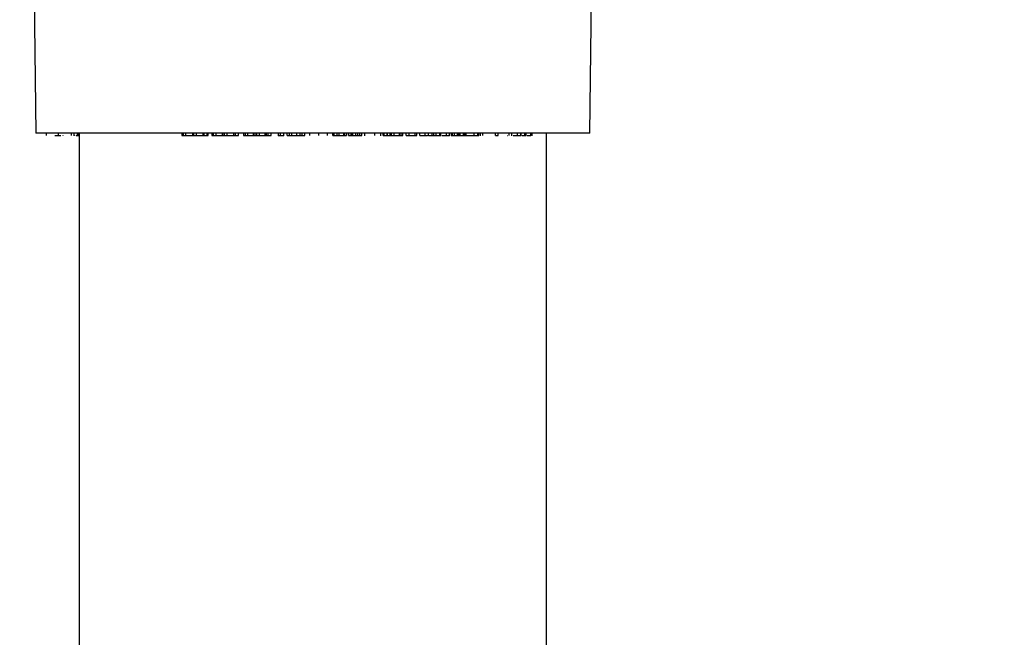
# Model space of a CAD drawing. Units: inches. Extents: x -3253 to 927, y -122 to 157.
# Drawn here: x -202 to -198, y 11 to 14 of the extents above; entities that cross this region are included whole.
import ezdxf
from ezdxf import colors
from ezdxf.entities.mleader import LeaderData, LeaderLine
from ezdxf.math import Vec2, Vec3

# ---------------------------------------------------------------- set-up
doc = ezdxf.new("R2010")
doc.units = ezdxf.units.IN
doc.header["$MEASUREMENT"] = 0
doc.linetypes.add('SLD-Solid', pattern=[0])
doc.layers.get('0').update_dxf_attribs({"linetype": 'SLD-Solid'})
for name, color, linetype in [('DE BLOCK FORMAT', 231, 'SLD-Solid'), ('EN BLOCK FORMAT', 3, 'SLD-Solid'), ('EN VORTEX TEXT', 54, 'Continuous'), ('ES BLOCK FORMAT', 150, 'Continuous'), ('FR BLOCK FORMAT', 220, 'SLD-Solid')]:
    doc.layers.add(name, color=color, linetype=linetype)
doc.styles.add('Vortex annotative', font='arial.ttf')

msp = doc.modelspace()

# ---------------------------------------------------------------- linework, layer by layer
at = {"color": 7, "linetype": 'Continuous', "lineweight": 25}
for p, q in [((-201.9203, 14.2085), (-201.9053, 13.066)), ((-199.6553, 13.066), (-199.6454, 13.821)), ((-199.6553, 13.066), (-201.9053, 13.066)), ((-201.8619, 13.056), (-201.8619, 13.066)), ((-201.8139, 13.056), (-201.8139, 13.066)), ((-201.7955, 13.056), (-201.7955, 13.0547)), ((-201.761, 13.056), (-201.761, 13.066)), ((-201.7505, 13.056), (-201.7505, 13.066)), ((-201.7496, 13.0547), (-201.7496, 13.066)), ((-201.7487, 13.056), (-201.7487, 13.0547)), ((-201.7368, 13.056), (-201.7368, 13.066)), ((-201.7363, 13.056), (-201.7363, 13.066)), ((-201.7353, 13.056), (-201.7326, 13.056)), ((-201.7326, 13.056), (-201.7326, 13.066)), ((-201.7326, 13.056), (-201.7303, 13.056)), ((-201.7303, 13.066), (-201.7303, 9.826)), ((-201.3123, 13.066), (-201.3123, 13.056)), ((-201.3062, 13.056), (-201.3062, 13.066)), ((-201.2958, 13.056), (-201.2958, 13.066)), ((-201.2958, 13.056), (-201.2701, 13.056)), ((-201.2694, 13.066), (-201.2694, 13.056)), ((-201.2642, 13.056), (-201.2642, 13.066)), ((-201.2533, 13.056), (-201.2533, 13.066)), ((-201.2533, 13.056), (-201.2275, 13.056)), ((-201.2268, 13.066), (-201.2268, 13.056)), ((-201.2223, 13.056), (-201.2223, 13.066)), ((-201.2093, 13.056), (-201.2093, 13.066)), ((-201.2083, 13.056), (-201.2083, 13.066)), ((-201.2083, 13.056), (-201.205, 13.056)), ((-201.205, 13.056), (-201.205, 13.066)), ((-201.205, 13.056), (-201.205, 13.066)), ((-201.1911, 13.066), (-201.1911, 13.056)), ((-201.1838, 13.056), (-201.1838, 13.066)), ((-201.1737, 13.056), (-201.1737, 13.066)), ((-201.1737, 13.056), (-201.1469, 13.056)), ((-201.1469, 13.056), (-201.1469, 13.066)), ((-201.1469, 13.056), (-201.1457, 13.056)), ((-201.1457, 13.056), (-201.1457, 13.066)), ((-201.1394, 13.056), (-201.1394, 13.066)), ((-201.1287, 13.056), (-201.1287, 13.066)), ((-201.1287, 13.056), (-201.1014, 13.056)), ((-201.1014, 13.056), (-201.1014, 13.066)), ((-201.1007, 13.056), (-201.1007, 13.066)), ((-201.0951, 13.056), (-201.0951, 13.066)), ((-201.0826, 13.056), (-201.0826, 13.066)), ((-201.0821, 13.056), (-201.0821, 13.066)), ((-201.0624, 13.066), (-201.0624, 13.056)), ((-201.0538, 13.056), (-201.0538, 13.066)), ((-201.0442, 13.056), (-201.0442, 13.066)), ((-201.0442, 13.056), (-201.0216, 13.056)), ((-201.0216, 13.056), (-201.0216, 13.066)), ((-201.0216, 13.056), (-201.0151, 13.056)), ((-201.0151, 13.056), (-201.0151, 13.066)), ((-201.0077, 13.056), (-201.0077, 13.066)), ((-200.9974, 13.056), (-200.9974, 13.066)), ((-200.9974, 13.056), (-200.9744, 13.056)), ((-200.9744, 13.056), (-200.9744, 13.066)), ((-200.9744, 13.056), (-200.9683, 13.056)), ((-200.9683, 13.056), (-200.9683, 13.066)), ((-200.9616, 13.056), (-200.9616, 13.066)), ((-200.95, 13.056), (-200.95, 13.066)), ((-200.9498, 13.056), (-200.9498, 13.066)), ((-200.9216, 13.066), (-200.9216, 13.0547)), ((-200.9114, 13.056), (-200.9114, 13.066)), ((-200.8982, 13.056), (-200.8982, 13.066)), ((-200.8981, 13.0547), (-200.8981, 13.066)), ((-200.8844, 13.056), (-200.8844, 13.066)), ((-200.8746, 13.056), (-200.8746, 13.066)), ((-200.8653, 13.056), (-200.8653, 13.066)), ((-200.8653, 13.056), (-200.8458, 13.056)), ((-200.8458, 13.056), (-200.8458, 13.066)), ((-200.8458, 13.056), (-200.8316, 13.056)), ((-200.8316, 13.056), (-200.8316, 13.066)), ((-200.8234, 13.056), (-200.8234, 13.066)), ((-200.8129, 13.056), (-200.8129, 13.066)), ((-200.8129, 13.056), (-200.8129, 13.066)), ((-200.7929, 13.056), (-200.7929, 13.066)), ((-200.7563, 13.056), (-200.7563, 13.066)), ((-200.7213, 13.056), (-200.7213, 13.066)), ((-200.6985, 13.066), (-200.6985, 13.056)), ((-200.6985, 13.056), (-200.6985, 13.066)), ((-200.6985, 13.056), (-200.6933, 13.056)), ((-200.6933, 13.056), (-200.6933, 13.066)), ((-200.682, 13.056), (-200.682, 13.066)), ((-200.6733, 13.056), (-200.6733, 13.066)), ((-200.654, 13.056), (-200.654, 13.066)), ((-200.654, 13.056), (-200.6521, 13.056)), ((-200.6521, 13.056), (-200.6521, 13.066)), ((-200.644, 13.056), (-200.644, 13.066)), ((-200.6352, 13.066), (-200.6352, 13.056)), ((-200.6351, 13.056), (-200.635, 13.056)), ((-200.635, 13.056), (-200.635, 13.066)), ((-200.6269, 13.056), (-200.6269, 13.0547)), ((-200.6246, 13.056), (-200.6246, 13.066)), ((-200.6246, 13.056), (-200.6192, 13.056)), ((-200.6192, 13.056), (-200.6192, 13.066)), ((-200.6192, 13.056), (-200.6175, 13.056)), ((-200.6175, 13.056), (-200.6175, 13.066)), ((-200.6056, 13.056), (-200.6056, 13.066)), ((-200.5968, 13.056), (-200.5968, 13.066)), ((-200.5968, 13.056), (-200.5891, 13.056)), ((-200.5891, 13.056), (-200.5891, 13.066)), ((-200.581, 13.056), (-200.581, 13.066)), ((-200.5702, 13.066), (-200.5702, 13.0547)), ((-200.5688, 13.056), (-200.5688, 13.066)), ((-200.5281, 13.056), (-200.5281, 13.066)), ((-200.5047, 13.0547), (-200.5047, 13.066)), ((-200.4957, 13.066), (-200.4957, 13.056)), ((-200.4952, 13.056), (-200.4952, 13.066)), ((-200.4902, 13.056), (-200.4902, 13.066)), ((-200.4902, 13.056), (-200.4787, 13.056)), ((-200.4781, 13.066), (-200.4781, 13.056)), ((-200.4777, 13.056), (-200.4777, 13.066)), ((-200.4658, 13.056), (-200.4658, 13.066)), ((-200.4602, 13.056), (-200.4602, 13.066)), ((-200.4602, 13.056), (-200.4503, 13.056)), ((-200.4503, 13.056), (-200.4503, 13.066)), ((-200.4503, 13.056), (-200.4287, 13.056)), ((-200.4287, 13.056), (-200.4287, 13.066)), ((-200.421, 13.056), (-200.421, 13.066)), ((-200.4146, 13.056), (-200.4146, 13.066)), ((-200.4019, 13.066), (-200.4019, 13.056)), ((-200.4011, 13.056), (-200.4011, 13.066)), ((-200.389, 13.056), (-200.389, 13.066)), ((-200.389, 13.056), (-200.3641, 13.056)), ((-200.3641, 13.056), (-200.3641, 13.066)), ((-200.3574, 13.056), (-200.3574, 13.066)), ((-200.3474, 13.066), (-200.3474, 13.056)), ((-200.3461, 13.056), (-200.3461, 13.066)), ((-200.3461, 13.056), (-200.3235, 13.056)), ((-200.3235, 13.056), (-200.3235, 13.066)), ((-200.3122, 13.066), (-200.3122, 13.0547)), ((-200.311, 13.056), (-200.311, 13.066)), ((-200.2958, 13.056), (-200.2958, 13.066)), ((-200.2886, 13.0547), (-200.2886, 13.066)), ((-200.2875, 13.056), (-200.2787, 13.056)), ((-200.2787, 13.056), (-200.2787, 13.066)), ((-200.2647, 13.056), (-200.2647, 13.066)), ((-200.2596, 13.056), (-200.2596, 13.066)), ((-200.2373, 13.056), (-200.2373, 13.066)), ((-200.225, 13.0547), (-200.225, 13.066)), ((-200.2182, 13.066), (-200.2182, 13.0547)), ((-200.2124, 13.056), (-200.2124, 13.066)), ((-200.2124, 13.056), (-200.2066, 13.056)), ((-200.2058, 13.066), (-200.2058, 13.056)), ((-200.2042, 13.056), (-200.2042, 13.066)), ((-200.1921, 13.056), (-200.1921, 13.066)), ((-200.1921, 13.056), (-200.1875, 13.056)), ((-200.1875, 13.056), (-200.1875, 13.066)), ((-200.1875, 13.056), (-200.1816, 13.056)), ((-200.1816, 13.056), (-200.1816, 13.066)), ((-200.1677, 13.056), (-200.1677, 13.066)), ((-200.1627, 13.056), (-200.1627, 13.066)), ((-200.1626, 13.056), (-200.1626, 13.066)), ((-200.1577, 13.056), (-200.1577, 13.066)), ((-200.1569, 13.056), (-200.125, 13.056)), ((-200.1413, 13.056), (-200.1413, 13.0547)), ((-200.125, 13.056), (-200.125, 13.066)), ((-200.1237, 13.056), (-200.1214, 13.056)), ((-200.1172, 13.0547), (-200.1172, 13.056)), ((-200.1106, 13.056), (-200.1106, 13.066)), ((-200.1062, 13.056), (-200.1062, 13.066)), ((-200.1002, 13.066), (-200.1002, 13.0547)), ((-200.0891, 13.056), (-200.0891, 13.066)), ((-200.0387, 13.056), (-200.0387, 13.066)), ((-200.0276, 13.056), (-200.0276, 13.066)), ((-200.0273, 13.056), (-200.0273, 13.066)), ((-199.991, 13.056), (-199.989, 13.056)), ((-199.9821, 13.056), (-199.9821, 13.066)), ((-199.9721, 13.0547), (-199.9721, 13.066)), ((-199.9661, 13.056), (-199.9492, 13.056)), ((-199.9492, 13.056), (-199.9492, 13.066)), ((-199.9354, 13.056), (-199.9354, 13.066)), ((-199.9334, 13.056), (-199.9334, 13.066)), ((-199.9183, 13.056), (-199.9183, 13.066)), ((-199.9136, 13.0547), (-199.9136, 13.066)), ((-199.8943, 13.056), (-199.8943, 13.066)), ((-199.8897, 13.0547), (-199.8897, 13.066)), ((-199.8303, 9.836), (-199.8303, 13.066))]:
    msp.add_line(p, q, dxfattribs=at)
for points, knots in [([(-201.8291, 13.056), (-201.8264, 13.056), (-201.821, 13.056), (-201.8137, 13.056), (-201.808, 13.056), (-201.8058, 13.056), (-201.8046, 13.056)], [0, 0, 0, 0, 0.280112, 0.559894, 0.779873, 1, 1, 1, 1]), ([(-201.7418, 13.056), (-201.7415, 13.056), (-201.74, 13.056), (-201.7381, 13.056), (-201.7372, 13.056), (-201.7368, 13.056)], [0, 0, 0, 0, 0.1235149, 0.5614654, 1, 1, 1, 1]), ([(-201.3122, 13.056), (-201.3122, 13.056), (-201.3126, 13.056), (-201.3112, 13.056), (-201.3091, 13.056), (-201.3071, 13.056), (-201.3062, 13.056)], [0, 0, 0, 0, 0.048845, 0.417976, 0.709017, 1, 1, 1, 1]), ([(-201.3062, 13.056), (-201.3052, 13.056), (-201.3033, 13.056), (-201.2994, 13.056), (-201.2972, 13.056), (-201.2958, 13.056)], [0, 0, 0, 0, 0.280521, 0.561168, 1, 1, 1, 1]), ([(-201.2692, 13.056), (-201.2692, 13.056), (-201.2692, 13.056), (-201.2678, 13.056), (-201.2656, 13.056), (-201.2642, 13.056)], [0, 0, 0, 0, 0.20639, 0.516379, 1, 1, 1, 1]), ([(-201.2642, 13.056), (-201.2632, 13.056), (-201.2612, 13.056), (-201.2571, 13.056), (-201.2547, 13.056), (-201.2533, 13.056)], [0, 0, 0, 0, 0.2807992, 0.5615833, 1, 1, 1, 1]), ([(-201.2268, 13.056), (-201.2268, 13.056), (-201.2268, 13.056), (-201.2258, 13.056), (-201.2243, 13.056), (-201.223, 13.056), (-201.2223, 13.056)], [0, 0, 0, 0, 0.1960717, 0.5085248, 0.754383, 1, 1, 1, 1]), ([(-201.2223, 13.056), (-201.221, 13.056), (-201.2184, 13.056), (-201.2144, 13.056), (-201.2111, 13.056), (-201.2099, 13.056), (-201.2093, 13.056)], [0, 0, 0, 0, 0.279727, 0.559763, 0.779901, 1, 1, 1, 1]), ([(-201.1908, 13.056), (-201.1909, 13.056), (-201.1912, 13.056), (-201.1894, 13.056), (-201.1869, 13.056), (-201.1848, 13.056), (-201.1838, 13.056)], [0, 0, 0, 0, 0.114042, 0.457887, 0.728898, 1, 1, 1, 1]), ([(-201.1838, 13.056), (-201.1828, 13.056), (-201.1808, 13.056), (-201.177, 13.056), (-201.1749, 13.056), (-201.1737, 13.056)], [0, 0, 0, 0, 0.280355, 0.561089, 1, 1, 1, 1]), ([(-201.1457, 13.056), (-201.1455, 13.056), (-201.1453, 13.056), (-201.1433, 13.056), (-201.1409, 13.056), (-201.1394, 13.056)], [0, 0, 0, 0, 0.281046, 0.561875, 1, 1, 1, 1]), ([(-201.1394, 13.056), (-201.1383, 13.056), (-201.1362, 13.056), (-201.1322, 13.056), (-201.13, 13.056), (-201.1287, 13.056)], [0, 0, 0, 0, 0.280748, 0.561524, 1, 1, 1, 1]), ([(-201.1007, 13.056), (-201.1005, 13.056), (-201.1003, 13.056), (-201.099, 13.056), (-201.0972, 13.056), (-201.0958, 13.056), (-201.0951, 13.056)], [0, 0, 0, 0, 0.280168, 0.560018, 0.78009, 1, 1, 1, 1]), ([(-201.0951, 13.056), (-201.0937, 13.056), (-201.0909, 13.056), (-201.0871, 13.056), (-201.084, 13.056), (-201.0831, 13.056), (-201.0826, 13.056)], [0, 0, 0, 0, 0.2798, 0.559857, 0.779981, 1, 1, 1, 1]), ([(-201.0621, 13.056), (-201.0621, 13.056), (-201.0622, 13.056), (-201.06, 13.056), (-201.0571, 13.056), (-201.0549, 13.056), (-201.0538, 13.056)], [0, 0, 0, 0, 0.173678, 0.49419, 0.747113, 1, 1, 1, 1]), ([(-201.0538, 13.056), (-201.0528, 13.056), (-201.0507, 13.056), (-201.047, 13.056), (-201.0453, 13.056), (-201.0442, 13.056)], [0, 0, 0, 0, 0.280461, 0.560895, 1, 1, 1, 1]), ([(-201.0151, 13.056), (-201.0148, 13.056), (-201.0142, 13.056), (-201.0119, 13.056), (-201.0093, 13.056), (-201.0077, 13.056)], [0, 0, 0, 0, 0.281278, 0.562027, 1, 1, 1, 1]), ([(-201.0077, 13.056), (-201.0066, 13.056), (-201.0044, 13.056), (-201.0005, 13.056), (-200.9986, 13.056), (-200.9974, 13.056)], [0, 0, 0, 0, 0.280918, 0.561617, 1, 1, 1, 1]), ([(-200.9683, 13.056), (-200.968, 13.056), (-200.9676, 13.056), (-200.9659, 13.056), (-200.9639, 13.056), (-200.9624, 13.056), (-200.9616, 13.056)], [0, 0, 0, 0, 0.280266, 0.560035, 0.780063, 1, 1, 1, 1]), ([(-200.9616, 13.056), (-200.9602, 13.056), (-200.9574, 13.056), (-200.9538, 13.056), (-200.951, 13.056), (-200.9503, 13.056), (-200.95, 13.056)], [0, 0, 0, 0, 0.279607, 0.5597111, 0.7798988, 1, 1, 1, 1]), ([(-200.9213, 13.056), (-200.9213, 13.056), (-200.9213, 13.056), (-200.919, 13.056), (-200.9154, 13.056), (-200.9127, 13.056), (-200.9114, 13.056)], [0, 0, 0, 0, 0.190934, 0.504799, 0.752247, 1, 1, 1, 1]), ([(-200.9114, 13.056), (-200.9096, 13.056), (-200.9061, 13.056), (-200.9018, 13.056), (-200.8991, 13.056), (-200.8985, 13.056), (-200.8982, 13.056)], [0, 0, 0, 0, 0.279861, 0.559236, 0.779533, 1, 1, 1, 1]), ([(-200.8844, 13.056), (-200.8843, 13.056), (-200.884, 13.056), (-200.8811, 13.056), (-200.878, 13.056), (-200.8757, 13.056), (-200.8746, 13.056)], [0, 0, 0, 0, 0.2786079, 0.5585838, 0.7793891, 1, 1, 1, 1]), ([(-200.8746, 13.056), (-200.8735, 13.056), (-200.8714, 13.056), (-200.8678, 13.056), (-200.8662, 13.056), (-200.8653, 13.056)], [0, 0, 0, 0, 0.280628, 0.561183, 1, 1, 1, 1]), ([(-200.8316, 13.056), (-200.8311, 13.056), (-200.8303, 13.056), (-200.8276, 13.056), (-200.825, 13.056), (-200.8234, 13.056)], [0, 0, 0, 0, 0.281411, 0.562366, 1, 1, 1, 1]), ([(-200.8234, 13.056), (-200.822, 13.056), (-200.8193, 13.056), (-200.8159, 13.056), (-200.8135, 13.056), (-200.8131, 13.056), (-200.8129, 13.056)], [0, 0, 0, 0, 0.279942, 0.560101, 0.780304, 1, 1, 1, 1]), ([(-200.6933, 13.056), (-200.693, 13.056), (-200.6924, 13.056), (-200.6892, 13.056), (-200.6855, 13.056), (-200.6832, 13.056), (-200.682, 13.056)], [0, 0, 0, 0, 0.279927, 0.55858, 0.779221, 1, 1, 1, 1]), ([(-200.682, 13.056), (-200.6806, 13.056), (-200.6778, 13.056), (-200.6747, 13.056), (-200.6734, 13.056), (-200.6734, 13.056), (-200.6734, 13.056)], [0, 0, 0, 0, 0.3110556, 0.6213874, 0.8659382, 1, 1, 1, 1]), ([(-200.6738, 13.056), (-200.6726, 13.056), (-200.6703, 13.056), (-200.6651, 13.056), (-200.6595, 13.056), (-200.6559, 13.056), (-200.654, 13.056)], [0, 0, 0, 0, 0.280088, 0.559694, 0.779871, 1, 1, 1, 1]), ([(-200.6521, 13.056), (-200.6508, 13.056), (-200.6482, 13.056), (-200.6452, 13.056), (-200.6441, 13.056), (-200.6441, 13.056), (-200.6441, 13.056)], [0, 0, 0, 0, 0.31427, 0.626714, 0.873316, 1, 1, 1, 1]), ([(-200.635, 13.056), (-200.6347, 13.056), (-200.6341, 13.056), (-200.6301, 13.056), (-200.6267, 13.056), (-200.6246, 13.056)], [0, 0, 0, 0, 0.280955, 0.559929, 1, 1, 1, 1]), ([(-200.6175, 13.056), (-200.6171, 13.056), (-200.6163, 13.056), (-200.6129, 13.056), (-200.6091, 13.056), (-200.6067, 13.056), (-200.6056, 13.056)], [0, 0, 0, 0, 0.2796931, 0.5585396, 0.7791071, 1, 1, 1, 1]), ([(-200.6056, 13.056), (-200.6041, 13.056), (-200.6012, 13.056), (-200.598, 13.056), (-200.5968, 13.056), (-200.5969, 13.056), (-200.5969, 13.056)], [0, 0, 0, 0, 0.322747, 0.643861, 0.896976, 1, 1, 1, 1]), ([(-200.5891, 13.056), (-200.5878, 13.056), (-200.5853, 13.056), (-200.5822, 13.056), (-200.581, 13.056), (-200.5811, 13.056), (-200.5811, 13.056)], [0, 0, 0, 0, 0.325481, 0.64837, 0.902656, 1, 1, 1, 1]), ([(-200.4952, 13.056), (-200.4946, 13.056), (-200.4934, 13.056), (-200.4912, 13.056), (-200.4902, 13.056)], [0, 0, 0, 0, 0.55856, 1, 1, 1, 1]), ([(-200.4777, 13.056), (-200.4771, 13.056), (-200.4759, 13.056), (-200.4725, 13.056), (-200.469, 13.056), (-200.4668, 13.056), (-200.4658, 13.056)], [0, 0, 0, 0, 0.2795192, 0.5595576, 0.7798486, 1, 1, 1, 1]), ([(-200.4658, 13.056), (-200.4644, 13.056), (-200.462, 13.056), (-200.4607, 13.056), (-200.4602, 13.056)], [0, 0, 0, 0, 0.558293, 1, 1, 1, 1]), ([(-200.4287, 13.056), (-200.4273, 13.056), (-200.4248, 13.056), (-200.4221, 13.056), (-200.421, 13.056)], [0, 0, 0, 0, 0.560365, 1, 1, 1, 1]), ([(-200.421, 13.056), (-200.4197, 13.056), (-200.4172, 13.056), (-200.4153, 13.056), (-200.4144, 13.056), (-200.4146, 13.056), (-200.4146, 13.056)], [0, 0, 0, 0, 0.351837, 0.704446, 0.982167, 1, 1, 1, 1]), ([(-200.4011, 13.056), (-200.4007, 13.056), (-200.3999, 13.056), (-200.3978, 13.056), (-200.3939, 13.056), (-200.391, 13.056), (-200.389, 13.056)], [0, 0, 0, 0, 0.187367, 0.374272, 0.561181, 1, 1, 1, 1]), ([(-200.3641, 13.056), (-200.3629, 13.056), (-200.3605, 13.056), (-200.3578, 13.056), (-200.3576, 13.056), (-200.3575, 13.056)], [0, 0, 0, 0, 0.374436, 0.746473, 1, 1, 1, 1]), ([(-200.3235, 13.056), (-200.3227, 13.056), (-200.3211, 13.056), (-200.3175, 13.056), (-200.3153, 13.056), (-200.3146, 13.056)], [0, 0, 0, 0, 0.4096961, 0.8168851, 1, 1, 1, 1]), ([(-200.311, 13.056), (-200.3101, 13.056), (-200.3083, 13.056), (-200.3037, 13.056), (-200.2994, 13.056), (-200.297, 13.056), (-200.2958, 13.056)], [0, 0, 0, 0, 0.279695, 0.558387, 0.778983, 1, 1, 1, 1]), ([(-200.2958, 13.056), (-200.2944, 13.056), (-200.2915, 13.056), (-200.2889, 13.056), (-200.2888, 13.056), (-200.2888, 13.056)], [0, 0, 0, 0, 0.385344, 0.769114, 1, 1, 1, 1]), ([(-200.2787, 13.056), (-200.2778, 13.056), (-200.276, 13.056), (-200.2717, 13.056), (-200.2679, 13.056), (-200.2657, 13.056), (-200.2647, 13.056)], [0, 0, 0, 0, 0.279477, 0.558601, 0.779188, 1, 1, 1, 1]), ([(-200.2647, 13.056), (-200.2636, 13.056), (-200.2613, 13.056), (-200.2597, 13.056), (-200.2597, 13.056), (-200.2598, 13.056)], [0, 0, 0, 0, 0.413892, 0.826511, 1, 1, 1, 1]), ([(-200.2568, 13.056), (-200.2562, 13.056), (-200.2533, 13.056), (-200.2463, 13.056), (-200.2407, 13.056), (-200.2373, 13.056)], [0, 0, 0, 0, 0.093795, 0.446718, 1, 1, 1, 1]), ([(-200.2373, 13.056), (-200.2338, 13.056), (-200.2271, 13.056), (-200.2258, 13.056), (-200.2252, 13.056)], [0, 0, 0, 0, 0.514563, 1, 1, 1, 1]), ([(-200.218, 13.056), (-200.2178, 13.056), (-200.2172, 13.056), (-200.2141, 13.056), (-200.2124, 13.056)], [0, 0, 0, 0, 0.48164, 1, 1, 1, 1]), ([(-200.2042, 13.056), (-200.2033, 13.056), (-200.2017, 13.056), (-200.1968, 13.056), (-200.1938, 13.056), (-200.1921, 13.056)], [0, 0, 0, 0, 0.280969, 0.560143, 1, 1, 1, 1]), ([(-200.1816, 13.056), (-200.1807, 13.056), (-200.1787, 13.056), (-200.1744, 13.056), (-200.1706, 13.056), (-200.1687, 13.056), (-200.1677, 13.056)], [0, 0, 0, 0, 0.2798601, 0.5584566, 0.7789964, 1, 1, 1, 1]), ([(-200.1677, 13.056), (-200.1666, 13.056), (-200.1643, 13.056), (-200.1626, 13.056), (-200.1628, 13.056), (-200.1629, 13.056)], [0, 0, 0, 0, 0.446267, 0.89, 1, 1, 1, 1]), ([(-200.1626, 13.056), (-200.1616, 13.056), (-200.1595, 13.056), (-200.1577, 13.056), (-200.1579, 13.056), (-200.1579, 13.056)], [0, 0, 0, 0, 0.437786, 0.872443, 1, 1, 1, 1]), ([(-200.125, 13.056), (-200.124, 13.056), (-200.1219, 13.056), (-200.1175, 13.056), (-200.1136, 13.056), (-200.1116, 13.056), (-200.1106, 13.056)], [0, 0, 0, 0, 0.280261, 0.558538, 0.779175, 1, 1, 1, 1]), ([(-200.1106, 13.056), (-200.1096, 13.056), (-200.1074, 13.056), (-200.106, 13.056), (-200.1063, 13.056), (-200.1063, 13.056)], [0, 0, 0, 0, 0.477896, 0.95437, 1, 1, 1, 1]), ([(-200.0387, 13.056), (-200.0359, 13.056), (-200.031, 13.056), (-200.0287, 13.056), (-200.0276, 13.056)], [0, 0, 0, 0, 0.55986, 1, 1, 1, 1]), ([(-199.9492, 13.056), (-199.9478, 13.056), (-199.9452, 13.056), (-199.9408, 13.056), (-199.9375, 13.056), (-199.9361, 13.056), (-199.9354, 13.056)], [0, 0, 0, 0, 0.279527, 0.558364, 0.779011, 1, 1, 1, 1]), ([(-199.9308, 13.056), (-199.929, 13.056), (-199.9239, 13.056), (-199.9205, 13.056), (-199.9183, 13.056)], [0, 0, 0, 0, 0.349823, 1, 1, 1, 1]), ([(-199.9183, 13.056), (-199.9171, 13.056), (-199.9148, 13.056), (-199.9132, 13.056), (-199.9136, 13.056), (-199.9136, 13.056)], [0, 0, 0, 0, 0.499166, 0.99708, 1, 1, 1, 1]), ([(-199.9099, 13.056), (-199.9097, 13.056), (-199.9072, 13.056), (-199.9011, 13.056), (-199.8969, 13.056), (-199.8943, 13.056)], [0, 0, 0, 0, 0.018275, 0.400937, 1, 1, 1, 1])]:
    msp.add_open_spline(points, degree=3, knots=knots, dxfattribs=at)

# ---------------------------------------------------------------- leaders
at = {"layer": 'DE BLOCK FORMAT'}
ml = msp.add_multileader_mtext('Standard', dxfattribs=at)
ml.set_content('\\A1;WASSERLEITUNG 3/4" (INCH), 20mm INNENGEWINDE (MNPT), 2% GEFFÄLLE ZUR WASSERVERSORGUNG, LEITUNGSDIMENSION SIEHE AUSFÜHRUNGSPLANUNG, (WASSERANSCHLUSS UND-LEITUNGEN VOR ORT)', color=256, style='Vortex annotative')
ml.set_leader_properties(color=256, lineweight=18)
ml.build(insert=Vec2(0, 0))
ml.multileader.update_dxf_attribs({"text_left_attachment_type": 5, "text_right_attachment_type": 5, "dogleg_length": 0, "arrow_head_size": 0.9375, "scale": 10})
ctx = ml.context
ctx.base_point, ctx.scale, ctx.char_height, ctx.arrow_head_size, ctx.landing_gap_size, ctx.plane_origin = Vec3(-29.0448, 2.9525), 10, 0.9375, 0.9375, 1.25, Vec3(29.2158, 71.0091)
ctx.left_attachment, ctx.right_attachment, ctx.text_align_type = 5, 5, 2
notes = []
notes.append((ctx, [(1, (1, 1, 0), (3.1674, 2.9525), (-1, 0), 0, [(0, [(8.2176, 19.5444)], 0, [])])]))
ctx.mtext.insert, ctx.mtext.width, ctx.mtext.alignment, ctx.mtext.flow_direction = Vec3(1.9174, 12.4213), 30.168083, 3, 5
at = {"layer": 'EN BLOCK FORMAT'}
ml = msp.add_multileader_mtext('Standard', dxfattribs=at)
ml.set_content('\\A1;WATER LINE INLET {\\H0.7x;\\S3#4;\\H1.4286x;" (20mm)\\H0.99998x; MNPT. MIN. 2º SLOPE BACK TO WATER SUPPLY. REFER TO CONSTRUCTION DOCUMENTS FOR LINE SIZE DETAILS. (LINE CONNECTION SUPPLIED  BY INSTALLER)}', color=256, style='Vortex annotative')
ml.set_leader_properties(color=256, lineweight=18)
ml.build(insert=Vec2(0, 0))
ml.multileader.update_dxf_attribs({"text_left_attachment_type": 5, "text_right_attachment_type": 5, "dogleg_length": 0, "arrow_head_size": 0.9375, "scale": 10})
ctx = ml.context
ctx.base_point, ctx.scale, ctx.char_height, ctx.arrow_head_size, ctx.landing_gap_size, ctx.plane_origin = Vec3(-28.104, 4.0539), 10, 0.9375, 0.9375, 1.25, Vec3(-65.8535, 80.3966)
ctx.left_attachment, ctx.right_attachment, ctx.text_align_type = 5, 5, 2
notes.append((ctx, [(1, (1, 1, 0), (2.7333, 4.0539), (-1, 0), 0, [(0, [(8.2176, 19.5444)], 0, [])])]))
ctx.mtext.insert, ctx.mtext.width, ctx.mtext.alignment, ctx.mtext.flow_direction = Vec3(1.4833, 11.6597), 28.508794, 3, 5
at = {"layer": 'EN VORTEX TEXT'}
ml = msp.add_multileader_mtext('Standard', dxfattribs=at)
ml.set_content('\\A1;\\pxl3,ql;NOTES:^I\\P\\pl0,q*;\\P\\pl3,ql;1) “BY INSTALLER/BY CONTRACTOR“ MAY REFER TO SERVICE PROVIDERS OTHER THAN THE EQUIPMENT MANUFACTURER. \\P    PLEASE REFER TO PROJECT SPECIFICATION FOR DETAILS OF RESPONSIBILITY.\\P2) POLYMER ENCAPSULATED ASSEMBLY NO EARTH GROUNDING AND NO BONDING RECOMMENDED FOR SPRAYLINK{\\H0.7x;\\STM^ ;\\H1.42857x; SYSTEM. FOLLOW LOCAL CODE \\P3) REFER TO INSTALLATION GUIDE FOR MORE DETAILS.}', color=256, style='Vortex annotative')
ml.set_leader_properties(color=256, lineweight=18)
ml.build(insert=Vec2(0, 0))
ml.multileader.update_dxf_attribs({"text_left_attachment_type": 5, "text_right_attachment_type": 5, "dogleg_length": 0, "arrow_head_size": 0.5625, "scale": 6})
ctx = ml.context
ctx.base_point, ctx.scale, ctx.char_height, ctx.arrow_head_size, ctx.landing_gap_size, ctx.plane_origin = Vec3(546.4092, 56.3545), 6, 0.5625, 0.5625, 0.75, Vec3(-188.452, 85.0231)
ctx.left_attachment, ctx.right_attachment, ctx.text_align_type = 5, 5, 2
notes.append((ctx, [(0, (0, 0, 0), (0, 0), (1, 0), 1, [])]))
ctx.mtext.insert, ctx.mtext.width, ctx.mtext.alignment, ctx.mtext.flow_direction = Vec3(605.7142, 61.8197), 643.10384, 3, 5
at = {"layer": 'ES BLOCK FORMAT'}
ml = msp.add_multileader_mtext('Standard', dxfattribs=at)
ml.set_content('\\A1;\\pxt8;ENTRADA DE LA LÍNEA DE AGUA DE {\\H0.7x;\\S3#4;\\H1.4286x;" (20mm)\\H0.99998x; MNPT.} MÍN. PENDIENTE DE 2º HACIA EL SUMINISTRO DE AGUA. CONSULTE LOS DOCUMENTOS DE CONSTRUCCIÓN PARA LOS DETALLES DE DIMENSIONAMIENTO DE LA LÍNEA. (CONEXIÓN DE LA LÍNEA SUMINISTRADA POR EL INSTALADOR)', color=256, style='Vortex annotative')
ml.set_leader_properties(color=256, lineweight=18)
ml.build(insert=Vec2(0, 0))
ml.multileader.update_dxf_attribs({"text_left_attachment_type": 5, "text_right_attachment_type": 5, "dogleg_length": 0, "arrow_head_size": 0.9375, "scale": 10})
ctx = ml.context
ctx.base_point, ctx.scale, ctx.char_height, ctx.arrow_head_size, ctx.landing_gap_size, ctx.plane_origin = Vec3(-36.4227, 5.3495), 10, 0.9375, 0.9375, 1.25, Vec3(-65.8535, 80.3966)
ctx.left_attachment, ctx.right_attachment, ctx.text_align_type = 5, 5, 2
notes.append((ctx, [(1, (1, 1, 0), (-4.2254, 5.3495), (-1, 0), 0, [(0, [(8.2176, 19.5444)], 0, [])])]))
ctx.mtext.insert, ctx.mtext.width, ctx.mtext.alignment, ctx.mtext.flow_direction = Vec3(-5.4754, 16.9339), 30.049499, 3, 5
at = {"layer": 'FR BLOCK FORMAT'}
ml = msp.add_multileader_mtext('Standard', dxfattribs=at)
ml.set_content('\\A1;ENTRÉE D\'EAU {\\H0.7x;\\S3#4;\\H1.4286x;" (20mm)\\H0.99998x; MNPT. MIN. PENTE 2º À LA SOURCE D\'EAU. SE RÉFÉRER AUX DOCUMENTS DE CONSTRUCTION POUR LES DÉTAILS DE CALIBRATION DE LA LIGNE. (LIGNE DE CONNEXION FOURNIE PAR L\' INSTALLATEUR)}', color=256, style='Vortex annotative')
ml.set_leader_properties(color=256, lineweight=18)
ml.build(insert=Vec2(0, 0))
ml.multileader.update_dxf_attribs({"text_left_attachment_type": 5, "text_right_attachment_type": 5, "dogleg_length": 0, "arrow_head_size": 0.9375, "scale": 10})
ctx = ml.context
ctx.base_point, ctx.scale, ctx.char_height, ctx.arrow_head_size, ctx.landing_gap_size, ctx.plane_origin = Vec3(-30.942, 4.0539), 10, 0.9375, 0.9375, 1.25, Vec3(-74.1137, 81.3968)
ctx.left_attachment, ctx.right_attachment, ctx.text_align_type = 5, 5, 2
notes.append((ctx, [(1, (1, 1, 0), (2.7333, 4.0539), (-1, 0), 0, [(0, [(8.2176, 19.5444)], 0, [])])]))
ctx.mtext.insert, ctx.mtext.width, ctx.mtext.alignment, ctx.mtext.flow_direction = Vec3(1.4833, 12.2601), 31.213477, 3, 5
for ctx, leaders in notes:
    for number, flags, end, landing, length, lines in leaders:
        leader = LeaderData()
        leader.index, (leader.has_last_leader_line, leader.has_dogleg_vector, leader.attachment_direction) = number, flags
        leader.last_leader_point, leader.dogleg_vector, leader.dogleg_length = Vec3(end), Vec3(landing), length
        for number, points, colour, breaks in lines:
            line = LeaderLine()
            line.index, line.vertices, line.color, line.breaks = number, Vec3.list(points), colors.encode_raw_color(colour), breaks
            leader.lines.append(line)
        ctx.leaders.append(leader)

doc.saveas('drawing.dxf')
